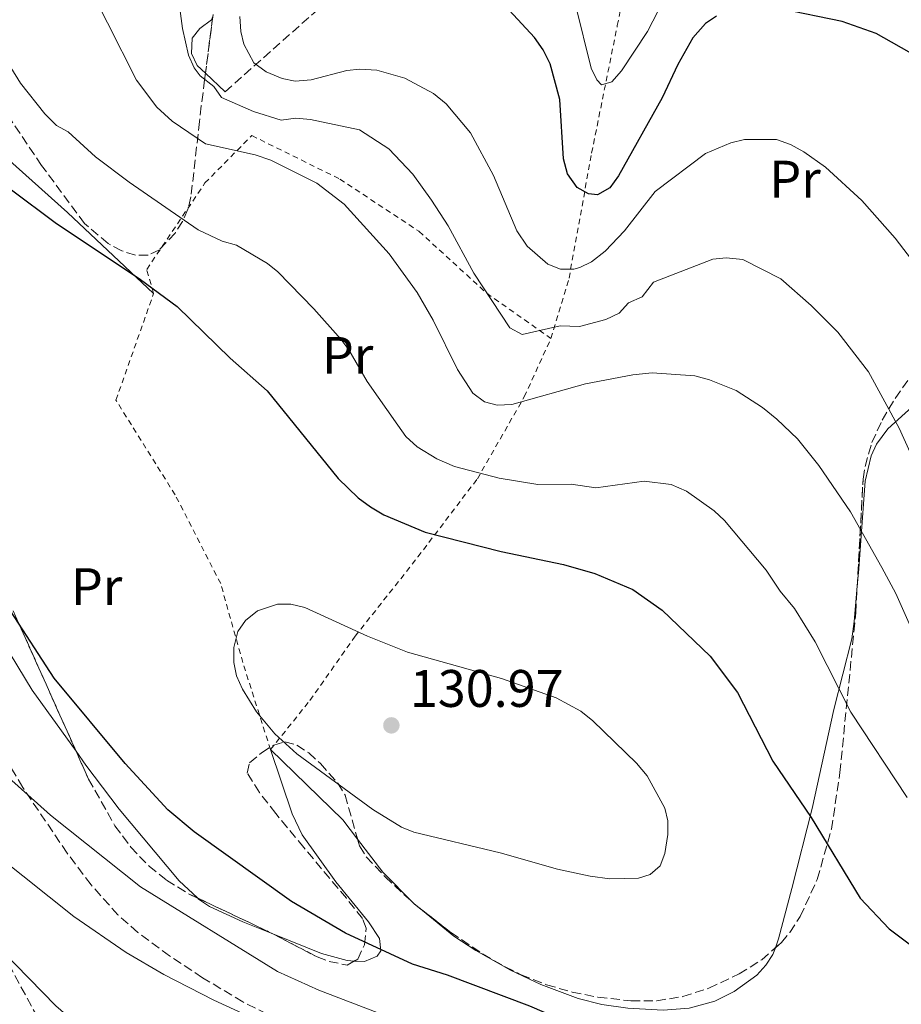
# Model space of a CAD drawing. Units: metres. Extents: x 606471 to 609889, y 4791731 to 4794098.
# Drawn here: x 608489 to 608656, y 4792325 to 4792512 of the extents above; entities that cross this region are included whole.
import ezdxf
from ezdxf.enums import TextEntityAlignment as Align

# ---------------------------------------------------------------- set-up
doc = ezdxf.new("R2010")
doc.units = ezdxf.units.M
doc.header["$MEASUREMENT"] = 0
doc.linetypes.add('DGN Style 2', pattern=[1.7399219301090239, 1.043953158065414, -0.6959687720436097])
doc.linetypes.add('DGN Style 3', pattern=[2.435890702152634, 1.739921930109024, -0.6959687720436097])
for name, color, linetype, lineweight in [('Barranco lineal', 142, 'DGN Style 3', 13), ('Cauce permanente', 151, 'Continuous', 13), ('Cota de punto acotado terreno', 7, 'Continuous', 0), ('Curva de nivel directora', 30, 'Continuous', 30), ('Curva de nivel intermedia', 30, 'Continuous', 0), ('Etiqueta de uso rústico', 92, 'Continuous', 0), ('Línea de cambio de uso (parcela vista)', 92, 'Continuous', 0), ('Punto acotado terreno (símbolo)', 7, 'Continuous', 0), ('Tela metálica o alambrada', 7, 'DGN Style 2', 0), ('Zona arbolada', 92, 'DGN Style 3', 0)]:
    doc.layers.add(name, color=color, linetype=linetype, lineweight=lineweight)
doc.styles.add('Style-Arial', font='arial.ttf')

# ---------------------------------------------------------------- blocks, each defined once
blk = doc.blocks.new('5PATER')
at = {"layer": 'Cauce permanente', "linetype": 'Continuous', "lineweight": 0}
h = blk.add_hatch(color=51, dxfattribs=at)
edge = h.paths.add_edge_path()
edge.add_ellipse((0, 0), major_axis=(-0.1095731443231308, -0.1110710700762829), ratio=0.9994222409660317, start_angle=0, end_angle=360)

msp = doc.modelspace()

# ---------------------------------------------------------------- linework, layer by layer
at = {"layer": 'Barranco lineal', "color": 142, "linetype": 'DGN Style 3', "lineweight": 13}
msp.add_polyline3d([(608528.0199999996, 4792497.91, 107.8399999999965), (608554.1799999997, 4792521.100000001, 98.74000000000524), (608559.9900000002, 4792525.26, 96.49000000000524), (608572.0199999996, 4792532.99, 91.83000000000175), (608577.0099999999, 4792536.380000001, 90.16999999999825), (608595.3600000005, 4792548.890000001, 86.58000000000175)], dxfattribs=at)
at = {"layer": 'Curva de nivel directora', "color": 30, "linetype": 'Continuous', "lineweight": 30, "flags": 128}
for points, elevation in [([(608621.1900000002, 4792512.230000001), (608619.1200000005, 4792510.84), (608616.730000001, 4792508.140000002), (608613.879999999, 4792503.07), (608610.9100000006, 4792496.730000001), (608602.6499999993, 4792481.960000001), (608601.0199999999, 4792479.699999999), (608598.6300000005, 4792478.36), (608596.9599999986, 4792478.53), (608594.7900000005, 4792479.750000001), (608592.9399999997, 4792482.320000002), (608592.2000000001, 4792485.210000001), (608591.5000000002, 4792496.470000003), (608589.6499999996, 4792503.180000001), (608588.3499999987, 4792505.850000001), (608586.7199999993, 4792508.230000001), (608581.9000000001, 4792513.390000001)], 100), ([(608659.2099999984, 4792504.57), (608651.4700000002, 4792508.970000002), (608645.0700000009, 4792511.250000001), (608633.3399999985, 4792513.62)], 100), ([(608487.5199999998, 4792479.320000002), (608495.7800000008, 4792473.140000002), (608511.9900000005, 4792462.310000001), (608518.9399999996, 4792457.15), (608529.0099999991, 4792447.41), (608536.0199999987, 4792441.16), (608549.4900000001, 4792424.560000001), (608553.2699999998, 4792420.910000003), (608555.619999999, 4792419.180000001), (608558.1200000001, 4792417.670000001), (608565.9700000001, 4792414.350000001), (608580.4099999993, 4792410.730000001), (608592.22, 4792408.230000001), (608598.1299999999, 4792406.510000001), (608605.3499999995, 4792403.510000001), (608610.9299999987, 4792399.580000003), (608620.019999999, 4792390.869999999), (608625.2000000001, 4792383.990000002), (608631.8799999988, 4792370.930000001), (608639.199999999, 4792360.250000001), (608648.4699999985, 4792344.940000001), (608653.9800000003, 4792339.130000001), (608661.5499999986, 4792333.430000002)], 125), ([(608694.3599999989, 4792262.720000002), (608690.5099999999, 4792267.210000002), (608680.769999999, 4792276.460000001), (608671.6899999996, 4792283.990000002), (608664.3499999993, 4792290.790000001), (608652.0599999981, 4792299.160000001), (608641.1100000001, 4792304.77), (608621.2599999995, 4792312.180000002), (608598.8299999996, 4792318.869999999), (608585.7999999983, 4792324.480000001), (608570.1900000002, 4792330.330000001), (608563.5400000004, 4792332.420000001), (608550.8400000001, 4792338.34), (608540.6199999986, 4792344.33), (608522.1699999995, 4792357.560000001), (608517.1600000004, 4792361.710000001), (608509.0600000002, 4792370.510000001), (608495.629999999, 4792386.670000001), (608487.3399999987, 4792399.480000001)], 125)]:
    msp.add_lwpolyline(points, dxfattribs=dict(at, elevation=elevation))
at = {"layer": 'Curva de nivel intermedia', "color": 30, "linetype": 'Continuous', "lineweight": 0, "flags": 128}
for points, elevation in [([(608660.0500000011, 4792391.92), (608655.2000000007, 4792402.76), (608652.6000000011, 4792407.659999999), (608646.610000001, 4792418.240000002), (608640.6500000019, 4792427.019999999), (608636.5700000006, 4792432.099999999), (608632.6800000012, 4792435.800000001), (608629.9400000009, 4792438.039999999), (608624.9200000007, 4792441.23), (608619.8700000015, 4792443.289999999), (608617.1, 4792444.029999998), (608608.9900000006, 4792444.569999999), (608605.3700000017, 4792444.199999998), (608596.3500000007, 4792442.539999999), (608582.4000000008, 4792438.61), (608579.6100000015, 4792438.46), (608577.2000000018, 4792439.100000001), (608575.0100000014, 4792440.729999999), (608572.1300000002, 4792445.199999999), (608567.480000001, 4792454.569999999), (608564.4700000002, 4792459.819999999), (608559.1200000015, 4792467.17), (608550.5899999997, 4792476.609999998), (608545.4100000008, 4792480.600000001), (608536.7000000003, 4792484.95), (608533.7000000008, 4792485.970000002), (608524.3399999999, 4792488.060000001), (608517.9800000007, 4792492.349999998), (608515.0800000017, 4792494.99), (608511.2000000014, 4792500.08), (608500.2400000001, 4792521.949999998)], 115), ([(608518.6, 4792519.939999999), (608519.9800000011, 4792509.890000001), (608521.0600000008, 4792504.82), (608522.1700000018, 4792502.470000002), (608523.3200000006, 4792500.96), (608525.8799999999, 4792498.899999999), (608527.3500000006, 4792496.84), (608533.4000000012, 4792494.149999999), (608538.6800000007, 4792492.5), (608541.4700000002, 4792492.88), (608544.2300000007, 4792492.659999999), (608553.5400000003, 4792490.660000001), (608559.0900000002, 4792487.109999999), (608563.640000001, 4792482.27), (608567.1900000004, 4792477.369999998), (608570.350000001, 4792472.46), (608575.2200000016, 4792463.529999998), (608582.0000000007, 4792453.109999999), (608584.3400000011, 4792451.84), (608591.5700000018, 4792453.539999999), (608595.2500000009, 4792453.38), (608600.24, 4792454.720000002), (608602.740000001, 4792455.92), (608604.5600000004, 4792457.869999998), (608607.1399999999, 4792459.039999999), (608609.29, 4792461.769999999), (608620.5199999998, 4792466.140000001), (608623.060000001, 4792466.439999998), (608626.2300000006, 4792466.069999999)], 110.0000000000004), ([(608613.0400000007, 4792518.92), (608608.1400000012, 4792509.32), (608603.1800000013, 4792501.869999998), (608601.3700000008, 4792499.82), (608599.4000000017, 4792499.239999999), (608598.5400000011, 4792500.149999999), (608597.4400000013, 4792502.399999999), (608594.490000001, 4792514.409999999)], 95.0000000000004), ([(608658.9900000016, 4792465.03), (608655.0900000011, 4792470.140000001), (608648.7900000003, 4792477.279999998), (608641.8700000001, 4792483.59), (608637.7599999995, 4792486.499999999), (608635.2200000006, 4792487.88), (608632.5899999996, 4792488.850000001), (608626.5099999999, 4792488.869999998), (608623.9400000017, 4792488.249999999), (608619.1300000015, 4792486.17), (608609.5899999996, 4792478.98), (608603.7500000013, 4792471.539999999), (608600.1100000002, 4792467.649999999), (608597.5199999998, 4792465.67), (608595.28, 4792464.560000001), (608594.1500000012, 4792464.23), (608591.6400000011, 4792464.25), (608589.2000000003, 4792465.230000001), (608585.290000001, 4792468.640000001), (608583.3799999999, 4792471.51), (608578.9500000019, 4792481.999999999), (608574.5500000009, 4792490.100000001), (608569.9199999997, 4792495.59), (608567.5800000017, 4792497.599999999), (608562.120000001, 4792500.520000001), (608556.8200000015, 4792501.98), (608553.5900000016, 4792502.220000001), (608551.0999999995, 4792501.92), (608544.3700000015, 4792500.180000001), (608541.3099999994, 4792499.900000001), (608538.8500000006, 4792500.429999999), (608535.7900000006, 4792501.689999999), (608533.4500000004, 4792503.399999999), (608531.5700000006, 4792506.939999999), (608530.9900000017, 4792509.359999998), (608530.8100000008, 4792512.179999999)], 105.0000000000011), ([(608481.8300000011, 4792511.449999998), (608489.2000000007, 4792499.539999999), (608493.8699999999, 4792493.699999998), (608496.0700000015, 4792491.519999999), (608498.2799999998, 4792490.320000002), (608503.4299999997, 4792485.56), (608509.8600000005, 4792480.75), (608522.9400000006, 4792471.749999999), (608527.44, 4792469.560000001), (608530.1600000003, 4792468.789999999), (608536.0600000012, 4792465.329999999), (608538.0100000001, 4792463.749999999), (608544.8699999999, 4792456.76), (608549.9700000007, 4792450.98), (608551.4700000006, 4792448.99), (608554.9700000007, 4792442.939999999), (608560.770000001, 4792434.66), (608562.3300000011, 4792432.550000001), (608564.4700000002, 4792430.57), (608568.1700000018, 4792428.270000001), (608571.5500000013, 4792426.819999999), (608580.0100000014, 4792424.59), (608587.3099999994, 4792423.42), (608593.6300000004, 4792423.509999999), (608598.3500000011, 4792422.81), (608607.4800000018, 4792424.060000001), (608612.6100000015, 4792423.399999999), (608615.5500000009, 4792422.13), (608620.7800000012, 4792418.410000001), (608622.7300000002, 4792416.56), (608630.6100000015, 4792407.149999999), (608633.2699999991, 4792403.17), (608636.0099999994, 4792399.899999999), (608639.9000000008, 4792393.569999998), (608646.7000000003, 4792380.23), (608657.3900000012, 4792364.069999999)], 120.0000000000003), ([(608626.2300000006, 4792466.069999999), (608633.3899999998, 4792462.41), (608639.140000001, 4792457.390000001), (608644.2400000016, 4792452.279999998), (608650.0599999998, 4792444.8), (608655.8500000011, 4792434.100000001), (608659.1700000004, 4792426.830000001)], 110.0000000000004), ([(608601.0199999999, 4792348.619999999), (608597.2500000015, 4792349.149999999), (608591.0700000012, 4792350.439999999), (608580.1800000013, 4792353.56), (608563.8100000009, 4792357.449999998), (608561.4999999997, 4792358.409999999), (608556.0300000003, 4792361.789999999), (608541.6400000001, 4792372.310000001), (608537.4400000002, 4792376.119999999), (608533.9600000001, 4792380.320000002), (608531.3100000013, 4792384.57), (608530.1900000015, 4792387.140000001), (608529.7100000009, 4792389.669999998), (608529.6999999997, 4792392.5), (608530.4599999997, 4792395.55), (608531.8700000001, 4792397.599999999), (608534.1600000013, 4792399.470000001), (608537.9800000011, 4792400.699999999), (608540.48, 4792400.739999999), (608543.1300000009, 4792400.109999999), (608555.0100000009, 4792394.659999999), (608562.6200000017, 4792391.62), (608580.4299999995, 4792386.589999998), (608590.8000000007, 4792382.949999999), (608595.5100000004, 4792380.399999999), (608597.79, 4792378.619999997), (608606.0700000015, 4792370.58), (608608.0400000006, 4792368.170000001), (608611.4000000001, 4792362.02), (608612.0000000015, 4792359.59), (608611.9800000013, 4792356.999999999), (608611.4400000003, 4792353.420000001), (608610.5100000005, 4792351.060000001), (608608.6100000006, 4792349.429999999), (608606.4500000014, 4792348.749999999), (608601.0199999999, 4792348.619999999)], 130.0000000000005), ([(608568.5899999996, 4792318.789999999), (608545.8300000011, 4792327.49), (608537.9800000011, 4792331.029999998), (608511.9600000014, 4792347.079999999), (608494.9000000004, 4792360.689999999), (608483.1900000002, 4792371.15)], 120.0000000000003), ([(608484.9200000003, 4792352.909999998), (608499.3300000003, 4792341.480000001), (608509.2600000014, 4792334.63), (608516.3899999993, 4792330.49), (608525.9100000011, 4792325.579999999), (608535.9699999995, 4792321.010000001), (608543.6200000005, 4792316.9), (608576.2400000007, 4792304.170000001), (608586.3700000006, 4792300.579999999), (608596.2900000003, 4792295.359999999), (608607.3099999997, 4792290.149999999), (608612.890000001, 4792286.929999999), (608617.4999999999, 4792283.359999998), (608623.9300000005, 4792279.239999999), (608625.8100000003, 4792276.929999998), (608625.5100000009, 4792275.859999999), (608624.0900000016, 4792274.279999999), (608621.9600000014, 4792272.970000001), (608616.7900000013, 4792270.940000001), (608614.7300000006, 4792269.51), (608610.9500000009, 4792265.439999999), (608609.0000000017, 4792263.880000002), (608603.9400000013, 4792261.039999999), (608600.5599999995, 4792260.350000001)], 115), ([(608537.5300000019, 4792265.92), (608542.4500000015, 4792268.400000001), (608547.3900000012, 4792270.27), (608552.5800000014, 4792271.28), (608567.9200000013, 4792272.930000001), (608576.4500000008, 4792275.039999999), (608581.1100000012, 4792277.369999998), (608583.5300000019, 4792279.239999999), (608585.2599999997, 4792281.49), (608586.1200000002, 4792284.109999999), (608585.860000001, 4792286.169999998), (608584.8100000004, 4792288.439999999), (608583.0700000015, 4792290.599999999), (608578.6700000004, 4792294.01), (608573.5400000006, 4792296.759999999), (608565.0200000001, 4792299.57), (608548.8500000008, 4792303.300000001), (608536.2000000019, 4792307.600000001), (608530.7600000014, 4792308.980000001), (608512.9000000001, 4792314.539999999), (608507.5400000003, 4792316.779999999), (608500.2300000011, 4792320.829999999), (608495.9200000018, 4792324.509999999), (608485.7600000006, 4792334.949999999)], 110.0000000000004)]:
    msp.add_lwpolyline(points, dxfattribs=dict(at, elevation=elevation))
at = {"layer": 'Línea de cambio de uso (parcela vista)', "color": 92, "linetype": 'Continuous', "lineweight": 0, "extrusion": (0.2685141361116385, -0.2533462173722423, 0.9293631436910961), "elevation": -1050662.619151436, "flags": 128}
msp.add_lwpolyline([(3903443.098129127, 2645294.429830992), (3903443.098129127, 2645299.918948227)], dxfattribs=at)
at = {"layer": 'Línea de cambio de uso (parcela vista)', "color": 92, "linetype": 'Continuous', "lineweight": 0, "extrusion": (-0.3559764239908117, -0.3414533068806307, 0.8698795461344034), "elevation": -1852884.154679601, "flags": 128}
msp.add_lwpolyline([(-3037263.417296977, 3267853.386175234), (-3037267.989957907, 3267853.968621716), (-3037287.092875758, 3267853.177970384)], dxfattribs=at)
at = {"layer": 'Línea de cambio de uso (parcela vista)', "color": 92, "linetype": 'Continuous', "lineweight": 0, "extrusion": (-0.1079378267554934, -0.1687540361048777, 0.9797303204727386), "elevation": -874290.2944257387, "flags": 128}
msp.add_lwpolyline([(-2069601.533972352, 4276591.680479407), (-2069601.240556827, 4276591.624512441), (-2069598.748469067, 4276591.530719765), (-2069591.850335695, 4276592.532446032), (-2069585.807028006, 4276593.694746607)], dxfattribs=at)
at = {"layer": 'Línea de cambio de uso (parcela vista)', "color": 92, "linetype": 'Continuous', "lineweight": 0, "extrusion": (-0.05393005552136827, -0.03245032628132393, 0.9980172971625783), "elevation": -188208.8456929667, "flags": 128}
msp.add_lwpolyline([(-3792546.931939126, 2986300.011892918), (-3792539.01816996, 2986305.993757052), (-3792535.333448659, 2986309.467231829), (-3792534.55015995, 2986310.617189888)], dxfattribs=at)
at = {"layer": 'Línea de cambio de uso (parcela vista)', "color": 92, "linetype": 'Continuous', "lineweight": 0}
for points in [[(608514.4800000006, 4792459.67, 123.1499999999942), (608498.1699999999, 4792475, 123.2299999999959), (608473.0800000001, 4792497.41, 123.929999999993), (608469, 4792500.27, 124.0899999999965), (608462.5599999996, 4792504.15, 124.3099999999977), (608457.3799999999, 4792508.09, 124.1000000000058), (608451.9400000004, 4792513.230000001, 123.570000000007), (608446.4199999999, 4792519.880000001, 123.1499999999942)], [(608524.3095000006, 4792501.410900001, 109.866399999999), (608522.7100000001, 4792502.92, 110.7400000000052), (608521.6799999997, 4792505.189999999, 110.6499999999942), (608521.7699999996, 4792508.060000001, 109.7700000000041), (608523.25, 4792509.890000001, 109.4100000000035), (608525.4299999997, 4792511.58, 109.0599999999977), (608525.6688999999, 4792512.0275, 108.9970999999932)], [(608688.0795999998, 4792461.844699999, 99.27379999999539), (608684.1600000003, 4792461.58, 101.0500000000029), (608681.0599999996, 4792460.49, 102.2899999999936), (608678.9600000001, 4792459.369999999, 102.9900000000052), (608674.6799999997, 4792455.930000001, 104.1499999999942), (608673.2400000002, 4792453.82, 104.5599999999977), (608671.2999999998, 4792449.189999999, 105.320000000007), (608669.9600000001, 4792447.449999999, 105.6999999999971), (608662.2400000002, 4792441.380000001, 107.5899999999965), (608658.9699999997, 4792438.699999999, 108.7299999999959), (608653.6900000004, 4792433.949999999, 111.1600000000035), (608651.5300000003, 4792431.08, 112.1999999999971), (608650.5300000003, 4792428.859999999, 112.8699999999953), (608649.4000000004, 4792424.039999999, 114.179999999993), (608648.5999999996, 4792412.77, 117.0800000000017), (608648.1900000004, 4792407.41, 118.0899999999965), (608647.9080999997, 4792404.1326, 118.116200000004)], [(608464.3048, 4792450.272500001, 124.8959999999934), (608467.75, 4792439.76, 124.6999999999971), (608474.9400000004, 4792425.130000001, 125.3500000000058), (608475.6399999997, 4792422.210000001, 125.4799999999959), (608475.2800000003, 4792413.539999999, 125.1000000000058), (608475.9699999997, 4792409.91, 125), (608491.4500000002, 4792384.430000001, 124.2299999999959), (608499.7726999996, 4792372.804400001, 124.0338000000047)], [(608647.9080999997, 4792404.1326, 118.116200000004), (608647.3300000001, 4792397.41, 118.1699999999983), (608646.8600000005, 4792394.15, 118.5), (608643.4699999997, 4792380.75, 121.2100000000064), (608639.3600000005, 4792361.949999999, 124.2299999999959), (608635.5, 4792346.76, 125.4799999999959), (608633, 4792337.24, 127.3399999999965), (608632.3767999997, 4792335.537799999, 127.4900000000052)], [(608499.7726999996, 4792372.804400001, 124.0338000000047), (608501.6299999999, 4792370.210000001, 123.9900000000052), (608507.9600000001, 4792361.84, 123.570000000007), (608519.3099999996, 4792348.24, 122.5299999999988), (608522.7725000001, 4792344.9845, 122.3699999999953)], [(608552.5373000001, 4792333.020600001, 123.4410000000062), (608554.4699999997, 4792332.91, 123.5399999999936), (608556.8399999999, 4792333.949999999, 124.0500000000029), (608557.5899999999, 4792334.99, 124.320000000007), (608557.3300000001, 4792337.310000001, 124.4799999999959), (608555.2400000002, 4792340.480000001, 124.6999999999971), (608549, 4792348.08, 126.5099999999948), (608542.6200000001, 4792356.960000001, 127.8399999999965), (608540.75, 4792360.92, 128.1900000000023), (608536.6299999999, 4792373.119999999, 128.9700000000012)], [(608564.7981000004, 4792343.1578, 127.8217000000004), (608563.8399999999, 4792343.939999999, 127.8899999999994), (608557.9500000002, 4792349.9, 128.5800000000017), (608553.1497, 4792356.159299999, 129.0727000000043)], [(608632.3767999997, 4792335.537799999, 127.4900000000052), (608631.9199999999, 4792334.289999999, 127.6000000000058), (608630.5899999999, 4792332.230000001, 127.7200000000012), (608628.8700000001, 4792330.369999999, 127.8000000000029), (608624.5800000001, 4792327.220000001, 127.820000000007), (608620.9299999997, 4792325.430000001, 127.75), (608616.04, 4792324.100000001, 127.6300000000047), (608611.1200000001, 4792323.720000001, 127.4799999999959), (608604.4100000003, 4792324.09, 127.1000000000058), (608599.4600000001, 4792324.789999999, 126.7299999999959), (608594.9900000002, 4792325.930000001, 126.6399999999994), (608587.9299999997, 4792328.560000001, 126.8399999999965), (608582.1200000001, 4792331.32, 127.0299999999988), (608575.5800000001, 4792335.02, 127.2200000000012), (608571.4100000003, 4792337.76, 127.3500000000058), (608564.7981000004, 4792343.1578, 127.8217000000004)]]:
    msp.add_polyline3d(points, dxfattribs=at)
at = {"layer": 'Tela metálica o alambrada', "color": 7, "linetype": 'DGN Style 2', "lineweight": 0}
for points in [[(608589.8099999996, 4792451.109999999, 110.3600000000006), (608593.25, 4792462.529999999, 105.6999999999971), (608597.54, 4792486.289999999, 98.33000000000175), (608602.4100000003, 4792510.460000001, 92.52000000000407), (608606.9100000003, 4792533.430000001, 88.63999999999942), (608609.5499999998, 4792545.42, 87.47999999999593), (608613.6399999997, 4792562.02, 82.44000000000233), (608615.3399999999, 4792578.75, 78.55999999999767)], [(608514.4800000006, 4792459.67, 123.1499999999942), (608513.1600000003, 4792464.199999999, 121.9900000000052), (608524.2100000001, 4792480.609999999, 116.5599999999977), (608533.0899999999, 4792489.600000001, 113.070000000007), (608549.8099999996, 4792481.34, 114.2299999999959), (608564.79, 4792471.439999999, 113.8500000000058), (608577.6399999997, 4792459.699999999, 111.9100000000035), (608589.8099999996, 4792451.109999999, 110.3600000000006)], [(608536.6299999999, 4792373.119999999, 128.9700000000012), (608531.3899999997, 4792389.65, 130.1300000000047), (608527.1900000004, 4792404.619999999, 129.7400000000052), (608518.5599999996, 4792421.460000001, 129.3600000000006), (608507.3200000003, 4792439.41, 127.0299999999988), (608514.4800000006, 4792459.67, 123.1499999999942)], [(608536.6299999999, 4792373.119999999, 128.9700000000012), (608544.1100000005, 4792382.470000001, 130.5200000000041), (608552.7000000002, 4792394.630000001, 130.1300000000047), (608564.5800000001, 4792409.67, 126.25), (608575.8700000001, 4792424.49, 120.0500000000029), (608584.7599999999, 4792440.039999999, 115.0099999999948), (608589.8099999996, 4792451.109999999, 110.3600000000006)]]:
    msp.add_polyline3d(points, dxfattribs=at)
at = {"layer": 'Zona arbolada', "color": 92, "linetype": 'DGN Style 3', "lineweight": 0, "extrusion": (0.9916430361745181, -0.1278464493681084, 0.01730243308183479), "elevation": -9263.290090512019, "flags": 128}
msp.add_lwpolyline([(4830982.213796268, 282.5153489761979), (4830977.759814557, 282.4797436461376), (4830971.510522086, 281.980368890574)], dxfattribs=at)
at = {"layer": 'Zona arbolada', "color": 92, "linetype": 'DGN Style 3', "lineweight": 0, "elevation": 128.6499999999942, "flags": 128}
msp.add_lwpolyline([(608464.3048, 4792450.272500001), (608468.3099999996, 4792441.130000001), (608488.2800000003, 4792398.470000001), (608499.7726999996, 4792372.804400001)], dxfattribs=at)
at = {"layer": 'Zona arbolada', "color": 92, "linetype": 'DGN Style 3', "lineweight": 0, "extrusion": (-0.3984618312363186, -0.6944272840410587, 0.5991651827561063), "elevation": -3570330.906780178, "flags": 128}
msp.add_lwpolyline([(-1857287.666853694, 2672094.715836718), (-1857272.768575136, 2672096.678926991), (-1857271.863201475, 2672096.743376605)], dxfattribs=at)
at = {"layer": 'Zona arbolada', "color": 92, "linetype": 'DGN Style 3', "lineweight": 0}
for points in [[(608525.7400000002, 4792512.58, 122.1999999999971), (608525.0999999996, 4792507.609999999, 122.1600000000035), (608524.1500000004, 4792500.16, 121.5599999999977), (608523.5199999996, 4792495.220000001, 121.7799999999988), (608523.1699999999, 4792492.289999999, 122.3999999999942), (608521.5599999996, 4792477.99, 126.7100000000064), (608520.9800000006, 4792475.609999999, 127.1499999999942), (608519.9299999997, 4792473.300000001, 127.5800000000017), (608518.5300000003, 4792471.119999999, 127.9900000000052), (608515.4900000002, 4792467.890000001, 128.6499999999942), (608513.4299999997, 4792466.92, 128.9700000000012), (608511.0199999996, 4792466.930000001, 129.2899999999936), (608508.4199999999, 4792467.730000001, 129.6000000000058), (608505.8300000001, 4792469.130000001, 129.8999999999942), (608501.3799999999, 4792472.91, 130.4600000000064), (608493.2300000006, 4792483.92, 131.7899999999936), (608486.29, 4792494.220000001, 132.4799999999959)], [(608524.3095000006, 4792501.410900001, 121.6606999999931), (608524.1500000004, 4792500.16, 121.5599999999977), (608523.5199999996, 4792495.220000001, 121.7799999999988), (608523.1699999999, 4792492.289999999, 122.3999999999942), (608521.5599999996, 4792477.99, 126.7100000000064), (608520.9800000006, 4792475.609999999, 127.1499999999942), (608519.9299999997, 4792473.300000001, 127.5800000000017), (608518.5300000003, 4792471.119999999, 127.9900000000052), (608515.4900000002, 4792467.890000001, 128.6499999999942), (608513.4299999997, 4792466.92, 128.9700000000012), (608511.0199999996, 4792466.930000001, 129.2899999999936), (608508.4199999999, 4792467.730000001, 129.6000000000058), (608505.8300000001, 4792469.130000001, 129.8999999999942), (608501.3799999999, 4792472.91, 130.4600000000064), (608493.2300000006, 4792483.92, 131.7899999999936), (608486.29, 4792494.220000001, 132.4799999999959)], [(608647.9080999997, 4792404.1326, 125.4116000000067), (608649.0199999996, 4792424.449999999, 121.8600000000006), (608649.3799999999, 4792426.850000001, 121.3300000000017), (608650.6900000004, 4792431.380000001, 119.9199999999983), (608652.6500000004, 4792435.65, 118.2200000000012), (608655.0999999996, 4792439.75, 116.4799999999959), (608659.9000000004, 4792446.609999999, 114.1100000000006), (608666.1600000003, 4792455.91, 112.8000000000029), (608669.6600000003, 4792460.07, 112.4199999999983), (608671.5599999996, 4792461.680000001, 112.1999999999971), (608673.5800000001, 4792462.82, 111.9199999999983), (608675.7300000006, 4792463.42, 111.5800000000017), (608677.7000000002, 4792463.4, 111.1999999999971), (608688.0795999998, 4792461.844699999, 108.6101000000053)], [(608488.2800000003, 4792398.470000001, 128.6499999999942), (608502.1299999999, 4792367.539999999, 128.6499999999942), (608507.1200000001, 4792358.699999999, 128.6499999999942), (608510.1399999997, 4792354.65, 128.6499999999942), (608513.6100000005, 4792351.01, 128.6499999999942), (608516.9400000004, 4792348.359999999, 128.6499999999942), (608521.2400000002, 4792345.710000001, 128.8399999999965), (608536.2800000003, 4792338.59, 130.5899999999965), (608545.4800000006, 4792333.82, 131.179999999993), (608547.79, 4792332.939999999, 131.320000000007), (608551.1600000003, 4792332.26, 131.5500000000029), (608553.1699999999, 4792333.369999999, 131.8000000000029), (608554.4800000006, 4792336.119999999, 132.1199999999953), (608554.75, 4792339.25, 132.4100000000035), (608554.0899999999, 4792341.09, 132.5200000000041), (608551.0199999996, 4792344.930000001, 132.4499999999971), (608542.9600000001, 4792354.560000001, 131.570000000007), (608537.6299999999, 4792361.02, 131.4499999999971), (608534.5199999996, 4792365.01, 131.4600000000064), (608532.2400000002, 4792368.66, 131.5500000000029), (608532.6799999997, 4792370.65, 131.8300000000017), (608534.9400000004, 4792372.51, 132.2700000000041), (608537.25, 4792373.970000001, 132.5200000000041), (608539.3700000001, 4792374.59, 132.4900000000052), (608541.6200000001, 4792374, 132.2799999999988), (608543.9000000004, 4792372.52, 131.9900000000052), (608546.1200000001, 4792370.49, 131.7200000000012), (608549.3799999999, 4792366.77, 131.5500000000029), (608550.7699999996, 4792364.51, 131.6699999999983), (608553.5199999996, 4792354.859999999, 132.3899999999994), (608554.7999999998, 4792352.800000001, 132.5200000000041), (608558.3899999997, 4792349, 132.570000000007), (608563.8600000005, 4792343.890000001, 132.4499999999971), (608570.8300000001, 4792338.449999999, 132.7599999999948), (608576.8700000001, 4792334.369999999, 134.2700000000041), (608581.1399999997, 4792331.92, 135.2100000000064), (608584.1900000004, 4792330.430000001, 135.429999999993), (608589.0099999999, 4792328.52, 135.429999999993), (608593.8600000005, 4792327.130000001, 135.429999999993), (608598.7400000002, 4792326.17, 135.429999999993), (608604.9800000006, 4792325.470000001, 135.429999999993), (608609.8899999997, 4792325.49, 135.429999999993), (608614.8300000001, 4792326.289999999, 135.429999999993), (608619.75, 4792327.869999999, 135.429999999993), (608625.5099999999, 4792330.58, 135.3699999999953), (608629.79, 4792333.27, 135.179999999993), (608633.5199999996, 4792336.539999999, 134.8999999999942), (608635.1399999997, 4792338.449999999, 134.7299999999959), (608637.0999999996, 4792341.480000001, 134.4600000000064), (608640.3099999996, 4792348.52, 133.8099999999977), (608643.0199999996, 4792358.029999999, 132.7100000000064), (608644.6200000001, 4792368.77, 131.179999999993), (608647.6299999999, 4792399.050000001, 126.3000000000029), (608649.0199999996, 4792424.449999999, 121.8600000000006), (608649.3799999999, 4792426.850000001, 121.3300000000017), (608650.6900000004, 4792431.380000001, 119.9199999999983), (608652.6500000004, 4792435.65, 118.2200000000012), (608655.0999999996, 4792439.75, 116.4799999999959), (608659.9000000004, 4792446.609999999, 114.1100000000006)], [(608632.3767999997, 4792335.537799999, 134.9857999999949), (608633.5199999996, 4792336.539999999, 134.8999999999942), (608635.1399999997, 4792338.449999999, 134.7299999999959), (608637.0999999996, 4792341.480000001, 134.4600000000064), (608640.3099999996, 4792348.52, 133.8099999999977), (608643.0199999996, 4792358.029999999, 132.7100000000064), (608644.6200000001, 4792368.77, 131.179999999993), (608647.6299999999, 4792399.050000001, 126.3000000000029), (608647.9080999997, 4792404.1326, 125.4116000000067)], [(608540.3200000003, 4792320.810000001, 125.4199999999983), (608531.4199999999, 4792325.27, 124.6900000000023), (608523.7699999996, 4792329.869999999, 124.4499999999971), (608517.4600000001, 4792334.01, 124.4499999999971), (608511.4500000002, 4792338.460000001, 124.4499999999971), (608507.7100000001, 4792341.789999999, 124.4499999999971), (608502.5999999996, 4792347.49, 124.4499999999971), (608498.0800000001, 4792353.480000001, 124.4499999999971), (608489.6500000004, 4792365.970000001, 124.4600000000064), (608475.7199999997, 4792389.609999999, 125.3600000000006)], [(608552.5373000001, 4792333.020600001, 131.7213000000047), (608553.1699999999, 4792333.369999999, 131.8000000000029), (608554.4800000006, 4792336.119999999, 132.1199999999953), (608554.75, 4792339.25, 132.4100000000035), (608554.0899999999, 4792341.09, 132.5200000000041), (608551.0199999996, 4792344.930000001, 132.4499999999971), (608542.9600000001, 4792354.560000001, 131.570000000007), (608537.6299999999, 4792361.02, 131.4499999999971), (608534.5199999996, 4792365.01, 131.4600000000064), (608532.2400000002, 4792368.66, 131.5500000000029), (608532.6799999997, 4792370.65, 131.8300000000017), (608534.9400000004, 4792372.51, 132.2700000000041), (608537.25, 4792373.970000001, 132.5200000000041), (608539.3700000001, 4792374.59, 132.4900000000052)], [(608539.3700000001, 4792374.59, 132.4900000000052), (608541.6200000001, 4792374, 132.2799999999988), (608543.9000000004, 4792372.52, 131.9900000000052), (608546.1200000001, 4792370.49, 131.7200000000012), (608549.3799999999, 4792366.77, 131.5500000000029), (608550.7699999996, 4792364.51, 131.6699999999983), (608553.1497, 4792356.159299999, 132.2930999999953)], [(608499.7726999996, 4792372.804400001, 128.6499999999942), (608502.1299999999, 4792367.539999999, 128.6499999999942), (608507.1200000001, 4792358.699999999, 128.6499999999942), (608510.1399999997, 4792354.65, 128.6499999999942), (608513.6100000005, 4792351.01, 128.6499999999942), (608516.9400000004, 4792348.359999999, 128.6499999999942), (608521.2400000002, 4792345.710000001, 128.8399999999965), (608522.7725000001, 4792344.9845, 129.0182999999961)], [(608553.1497, 4792356.159299999, 132.2930999999953), (608553.5199999996, 4792354.859999999, 132.3899999999994), (608554.7999999998, 4792352.800000001, 132.5200000000041), (608558.3899999997, 4792349, 132.570000000007), (608563.8600000005, 4792343.890000001, 132.4499999999971), (608564.7981000004, 4792343.1578, 132.4916999999987)], [(608564.7981000004, 4792343.1578, 132.4916999999987), (608570.8300000001, 4792338.449999999, 132.7599999999948), (608576.8700000001, 4792334.369999999, 134.2700000000041), (608581.1399999997, 4792331.92, 135.2100000000064), (608584.1900000004, 4792330.430000001, 135.429999999993), (608589.0099999999, 4792328.52, 135.429999999993), (608593.8600000005, 4792327.130000001, 135.429999999993), (608598.7400000002, 4792326.17, 135.429999999993), (608604.9800000006, 4792325.470000001, 135.429999999993), (608609.8899999997, 4792325.49, 135.429999999993), (608614.8300000001, 4792326.289999999, 135.429999999993), (608619.75, 4792327.869999999, 135.429999999993), (608625.5099999999, 4792330.58, 135.3699999999953), (608629.79, 4792333.27, 135.179999999993), (608632.3767999997, 4792335.537799999, 134.9857999999949)], [(608537.0844999999, 4792338.172900001, 130.6416000000027), (608545.4800000006, 4792333.82, 131.179999999993), (608547.79, 4792332.939999999, 131.320000000007), (608551.1600000003, 4792332.26, 131.5500000000029), (608552.5373000001, 4792333.020600001, 131.7213000000047)], [(608484.6500000004, 4792336.689999999, 116.6999999999971), (608494.1699999999, 4792319.24, 115.0800000000017)]]:
    msp.add_polyline3d(points, dxfattribs=at)

# ---------------------------------------------------------------- block references
at = {"layer": 'Punto acotado terreno (símbolo)', "color": 7, "linetype": 'Continuous', "lineweight": 0, "xscale": 10, "yscale": 10, "zscale": 10}
msp.add_blockref('5PATER', (608559.5599999975, 4792377.730000001, 130.9700000000012), dxfattribs=at)

# ---------------------------------------------------------------- texts
at = {"layer": 'Cota de punto acotado terreno', "color": 7, "linetype": 'Continuous', "lineweight": 0, "style": 'Style-Arial'}
msp.add_text('130.97', height=7.000000000000002, dxfattribs=at).set_placement((608563.0599999981, 4792381.230000001, 130.9700000000012))
at = {"layer": 'Etiqueta de uso rústico', "color": 92, "linetype": 'Continuous', "lineweight": 0, "style": 'Style-Arial'}
for p in [(608636.1154566106, 4792481.330010002, 106.4499999999971), (608551.2654566085, 4792447.910010001, 120.9600000000064), (608503.6654566082, 4792404.040010002, 126.3800000000047)]:
    msp.add_text('Pr', height=7.000000000000002, dxfattribs=at).set_placement(p, align=Align.MIDDLE_CENTER)

doc.saveas('drawing.dxf')
